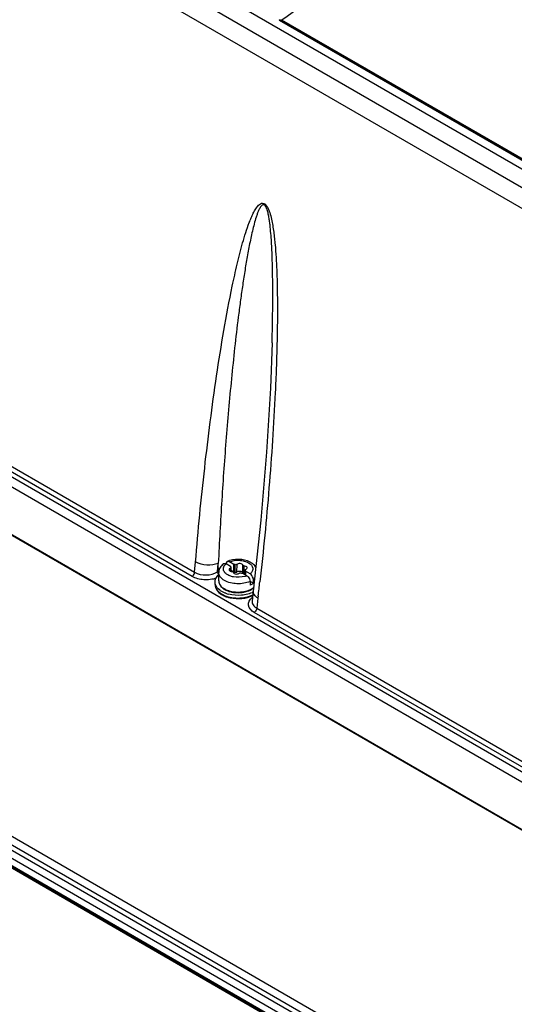
# Model space of a CAD drawing. Units: millimetres. Extents: x 0 to 594, y 0 to 420.
# Drawn here: x 514 to 525, y 100 to 122 of the extents above; entities that cross this region are included whole.
import ezdxf

# ---------------------------------------------------------------- set-up
doc = ezdxf.new("R2010")
doc.units = ezdxf.units.MM
doc.header["$LTSCALE"] = 32.67
doc.layers.get('0').update_dxf_attribs({"linetype": 'CONTINUOUS'})

msp = doc.modelspace()

# ---------------------------------------------------------------- linework, layer by layer
at = {"color": 6, "linetype": 'CONTINUOUS'}
for p, q in [((552.151, 102.721), (506.045, 129.339)), ((519.717, 121.635), (519.737, 121.649)), ((519.746, 121.636), (519.744, 121.637)), ((519.744, 121.637), (519.746, 121.636)), ((533.166, 99.389), (503.898, 116.287)), ((518.664, 109.83), (518.567, 109.886)), ((518.734, 109.871), (518.638, 109.927)), ((518.67, 109.813), (518.673, 109.806)), ((518.734, 109.708), (518.734, 109.871)), ((518.764, 109.704), (518.764, 109.867)), ((518.801, 109.71), (518.802, 109.873)), ((518.93, 109.69), (518.93, 109.853)), ((518.957, 109.674), (518.957, 109.837)), ((518.406, 109.516), (518.406, 109.696)), ((518.66, 109.725), (518.66, 109.792)), ((518.673, 109.721), (518.673, 109.806)), ((518.734, 109.708), (518.673, 109.743)), ((519.014, 109.628), (518.917, 109.684)), ((518.981, 109.742), (518.978, 109.749)), ((518.978, 109.649), (518.978, 109.742)), ((518.988, 109.725), (518.988, 109.643)), ((519.085, 109.669), (518.988, 109.725)), ((518.326, 109.435), (518.326, 109.492)), ((519.085, 109.505), (519.085, 109.424)), ((519.156, 109.464), (519.085, 109.505)), ((519.156, 109.464), (519.156, 109.546)), ((519.154, 109.292), (519.13, 109.083)), ((507.003, 107.52), (548.433, 83.601)), ((548.458, 83.394), (507.028, 107.313))]:
    msp.add_line(p, q, dxfattribs=at)
at = {"color": 9, "linetype": 'CONTINUOUS'}
for p, q in [((505.705, 129.143), (551.763, 102.552)), ((551.558, 102.213), (505.495, 128.807)), ((519.717, 121.635), (552.052, 102.966)), ((552.075, 102.971), (519.746, 121.636)), ((552.101, 102.974), (519.775, 121.636)), ((503.839, 117.592), (533.227, 100.625)), ((533.122, 100.457), (503.733, 117.424)), ((505.868, 116.639), (517.884, 109.702)), ((517.83, 109.611), (505.81, 116.551)), ((503.888, 116.315), (533.156, 99.417)), ((519.561, 114.66), (519.561, 114.668)), ((518.382, 109.709), (518.397, 109.894)), ((518.4, 109.72), (518.397, 109.894)), ((518.382, 109.709), (518.4, 109.72)), ((518.67, 109.722), (518.67, 109.806)), ((518.981, 109.647), (518.981, 109.742)), ((519.154, 109.292), (519.154, 109.292)), ((519.261, 109.19), (519.255, 109.144)), ((519.129, 109.083), (519.129, 109.082)), ((531.194, 101.895), (519.174, 108.835)), ((519.232, 108.924), (531.248, 101.986)), ((507.113, 107.931), (548.543, 84.012)), ((548.436, 83.768), (507.006, 107.687)), ((507.049, 107.785), (548.479, 83.866)), ((507.007, 107.357), (548.437, 83.438)), ((548.544, 83.318), (507.114, 107.237))]:
    msp.add_line(p, q, dxfattribs=at)
at = {"color": 7, "linetype": 'CONTINUOUS'}
for p, q in [((517.884, 109.702), (517.905, 109.923)), ((517.886, 109.701), (517.904, 109.924)), ((519.256, 109.144), (519.23, 108.925)), ((519.255, 109.144), (519.232, 108.924))]:
    msp.add_line(p, q, dxfattribs=at)
at = {"color": 6, "linetype": 'CONTINUOUS'}
msp.add_lwpolyline([(519.561, 114.66), (519.524, 113.681), (519.44, 112.295), (519.318, 110.829), (519.154, 109.292)], dxfattribs=at)
for centre, radius, start, end in [((518.788, 109.487), 0.489, 108.9797, 113.8983), ((518.799, 109.455), 0.522, 107.7729, 109.0224), ((518.933, 109.613), 0.344, 52.2194, 53.5633), ((518.734, 109.586), 0.121, 85.0553, 89.8982), ((518.709, 109.617), 0.462, 238.387, 240.0063), ((518.721, 109.637), 0.485, 240.0086, 241.7904), ((518.72, 109.653), 0.372, 236.9767, 238.0716), ((518.728, 109.666), 0.387, 238.0772, 240.0087), ((518.775, 109.738), 0.464, 241.3131, 245.6178), ((518.79, 109.881), 0.674, 249.8595, 255.0878), ((518.788, 109.765), 0.494, 245.587, 247.2356), ((518.799, 109.793), 0.524, 247.275, 253.7289), ((518.8, 109.919), 0.713, 255.0414, 255.482), ((518.803, 109.841), 0.578, 253.1179, 255.0779), ((518.869, 109.779), 0.513, 290.1716, 291.2666), ((518.883, 109.721), 0.446, 292.7586, 294.6487), ((518.797, 109.818), 0.682, 252.3912, 254.82), ((518.804, 109.844), 0.709, 254.8098, 255.718), ((518.796, 109.787), 0.645, 254.3599, 254.9513), ((518.797, 109.789), 0.647, 254.9512, 255.2427), ((518.809, 109.864), 0.73, 255.7227, 257.6806), ((518.802, 109.809), 0.668, 255.2511, 257.1372)]:
    msp.add_arc(centre, radius, start, end, dxfattribs=at)
at = {"color": 9, "linetype": 'CONTINUOUS'}
for centre, radius, start, end in [((518.517, 109.723), 0.137, 201.3391, 215.2034), ((518.683, 109.23), 0.566, 119.2174, 119.998), ((518.849, 110.028), 0.432, 286.636, 288.7513), ((518.863, 109.989), 0.391, 288.7166, 292.7172), ((460.233, 116.251), 59.449, 353.17834, 353.47373), ((518.708, 109.639), 0.471, 240.0051, 241.2148), ((518.72, 109.661), 0.497, 241.2193, 242.9529), ((518.719, 109.674), 0.38, 238.7554, 240.0036), ((518.726, 109.687), 0.395, 240.0067, 241.4107), ((518.739, 109.71), 0.421, 241.4174, 243.4602), ((518.932, 109.676), 0.382, 300.4086, 301.2068), ((519.447, 109.46), 0.37, 238.6557, 238.877)]:
    msp.add_arc(centre, radius, start, end, dxfattribs=at)
at = {"color": 6, "linetype": 'CONTINUOUS'}
for points, knots in [([(524.762, 124.516), (524.342, 124.335), (522.601, 123.518), (520.961, 122.495), (519.775, 121.636)], [0, 0, 0, 0, 0.238241, 1, 1, 1, 1]), ([(518.479, 109.86), (518.457, 109.838), (518.42, 109.788), (518.406, 109.726), (518.406, 109.696)], [0, 0, 0, 0, 0.504077, 1, 1, 1, 1]), ([(518.496, 109.846), (518.496, 109.85), (518.497, 109.866), (518.504, 109.882), (518.513, 109.889)], [0, 0, 0, 0, 0.289945, 1, 1, 1, 1]), ([(518.513, 109.889), (518.516, 109.892), (518.534, 109.9), (518.554, 109.893), (518.567, 109.886)], [0, 0, 0, 0, 0.22234, 1, 1, 1, 1]), ([(518.59, 109.934), (518.586, 109.932), (518.571, 109.921), (518.566, 109.901), (518.566, 109.886)], [0, 0, 0, 0, 0.222406, 1, 1, 1, 1]), ([(518.638, 109.927), (518.634, 109.929), (518.619, 109.936), (518.601, 109.938), (518.59, 109.934)], [0, 0, 0, 0, 0.290331, 1, 1, 1, 1]), ([(519.137, 109.89), (519.071, 109.939), (518.899, 109.994), (518.724, 109.98), (518.64, 109.953)], [0, 0, 0, 0, 0.484655, 1, 1, 1, 1]), ([(518.802, 109.873), (518.799, 109.871), (518.788, 109.865), (518.774, 109.865), (518.764, 109.867)], [0, 0, 0, 0, 0.221108, 1, 1, 1, 1]), ([(518.909, 109.878), (518.885, 109.893), (518.842, 109.895), (518.808, 109.878), (518.802, 109.873)], [0, 0, 0, 0, 0.770447, 1, 1, 1, 1]), ([(518.93, 109.853), (518.929, 109.856), (518.926, 109.866), (518.917, 109.874), (518.909, 109.878)], [0, 0, 0, 0, 0.220596, 1, 1, 1, 1]), ([(518.957, 109.837), (518.953, 109.838), (518.943, 109.839), (518.931, 109.846), (518.93, 109.853)], [0, 0, 0, 0, 0.313577, 1, 1, 1, 1]), ([(519.002, 109.825), (518.999, 109.827), (518.985, 109.834), (518.969, 109.837), (518.957, 109.837)], [0, 0, 0, 0, 0.22951, 1, 1, 1, 1]), ([(519.021, 109.797), (519.021, 109.8), (519.019, 109.811), (519.01, 109.82), (519.002, 109.825)], [0, 0, 0, 0, 0.222899, 1, 1, 1, 1]), ([(518.326, 109.492), (518.326, 109.519), (518.341, 109.578), (518.38, 109.625), (518.403, 109.646)], [0, 0, 0, 0, 0.468639, 1, 1, 1, 1]), ([(518.66, 109.792), (518.656, 109.79), (518.642, 109.783), (518.63, 109.769), (518.63, 109.758)], [0, 0, 0, 0, 0.305108, 1, 1, 1, 1]), ([(518.63, 109.758), (518.63, 109.755), (518.632, 109.744), (518.642, 109.735), (518.65, 109.73)], [0, 0, 0, 0, 0.222899, 1, 1, 1, 1]), ([(518.65, 109.73), (518.653, 109.728), (518.667, 109.721), (518.683, 109.718), (518.695, 109.718)], [0, 0, 0, 0, 0.22951, 1, 1, 1, 1]), ([(518.673, 109.806), (518.673, 109.801), (518.668, 109.795), (518.662, 109.792), (518.66, 109.792)], [0, 0, 0, 0, 0.694759, 1, 1, 1, 1]), ([(518.695, 109.718), (518.698, 109.717), (518.708, 109.716), (518.721, 109.709), (518.722, 109.702)], [0, 0, 0, 0, 0.313577, 1, 1, 1, 1]), ([(518.722, 109.702), (518.722, 109.699), (518.726, 109.689), (518.735, 109.681), (518.742, 109.676)], [0, 0, 0, 0, 0.220596, 1, 1, 1, 1]), ([(518.742, 109.676), (518.767, 109.662), (518.81, 109.66), (518.843, 109.677), (518.85, 109.682)], [0, 0, 0, 0, 0.770447, 1, 1, 1, 1]), ([(518.764, 109.704), (518.774, 109.701), (518.788, 109.702), (518.799, 109.708), (518.801, 109.71)], [0, 0, 0, 0, 0.778804, 1, 1, 1, 1]), ([(518.801, 109.71), (518.815, 109.721), (518.853, 109.731), (518.892, 109.725), (518.908, 109.716)], [0, 0, 0, 0, 0.485041, 1, 1, 1, 1]), ([(518.85, 109.682), (518.852, 109.684), (518.864, 109.69), (518.878, 109.69), (518.887, 109.688)], [0, 0, 0, 0, 0.221108, 1, 1, 1, 1]), ([(518.908, 109.716), (518.911, 109.714), (518.92, 109.708), (518.928, 109.698), (518.93, 109.69)], [0, 0, 0, 0, 0.290855, 1, 1, 1, 1]), ([(518.93, 109.69), (518.93, 109.685), (518.936, 109.68), (518.942, 109.677), (518.944, 109.677)], [0, 0, 0, 0, 0.696475, 1, 1, 1, 1]), ([(518.978, 109.749), (518.978, 109.754), (518.984, 109.76), (518.989, 109.763), (518.991, 109.763)], [0, 0, 0, 0, 0.694758, 1, 1, 1, 1]), ([(518.991, 109.763), (518.996, 109.765), (519.009, 109.772), (519.021, 109.786), (519.021, 109.797)], [0, 0, 0, 0, 0.305108, 1, 1, 1, 1]), ([(519.014, 109.628), (519.024, 109.622), (519.061, 109.591), (519.085, 109.542), (519.085, 109.505)], [0, 0, 0, 0, 0.240196, 1, 1, 1, 1]), ([(519.156, 109.546), (519.156, 109.558), (519.147, 109.605), (519.116, 109.651), (519.085, 109.669)], [0, 0, 0, 0, 0.24065, 1, 1, 1, 1]), ([(518.326, 109.435), (518.326, 109.394), (518.358, 109.306), (518.427, 109.248), (518.467, 109.223)], [0, 0, 0, 0, 0.464798, 1, 1, 1, 1]), ([(518.472, 109.288), (518.455, 109.297), (518.397, 109.336), (518.349, 109.393), (518.334, 109.44)], [0, 0, 0, 0, 0.284429, 1, 1, 1, 1]), ([(518.406, 109.516), (518.406, 109.483), (518.431, 109.411), (518.486, 109.362), (518.518, 109.342)], [0, 0, 0, 0, 0.468837, 1, 1, 1, 1]), ([(519.156, 109.464), (519.151, 109.461), (519.128, 109.445), (519.104, 109.432), (519.085, 109.424)], [0, 0, 0, 0, 0.238891, 1, 1, 1, 1]), ([(518.557, 109.248), (518.55, 109.251), (518.521, 109.262), (518.492, 109.276), (518.472, 109.288)], [0, 0, 0, 0, 0.259504, 1, 1, 1, 1]), ([(518.492, 109.209), (518.499, 109.205), (518.531, 109.189), (518.564, 109.176), (518.59, 109.168)], [0, 0, 0, 0, 0.241605, 1, 1, 1, 1]), ([(518.496, 109.217), (518.505, 109.212), (518.546, 109.191), (518.589, 109.175), (518.623, 109.165)], [0, 0, 0, 0, 0.237621, 1, 1, 1, 1]), ([(519.157, 109.275), (519.078, 109.235), (518.897, 109.192), (518.712, 109.205), (518.621, 109.228)], [0, 0, 0, 0, 0.48557, 1, 1, 1, 1]), ([(518.652, 109.29), (518.719, 109.271), (518.857, 109.257), (518.993, 109.284), (519.055, 109.31)], [0, 0, 0, 0, 0.507543, 1, 1, 1, 1]), ([(518.653, 109.158), (518.739, 109.138), (518.911, 109.13), (519.079, 109.174), (519.15, 109.214)], [0, 0, 0, 0, 0.518289, 1, 1, 1, 1]), ([(518.653, 109.151), (518.737, 109.133), (518.906, 109.125), (519.072, 109.165), (519.144, 109.201)], [0, 0, 0, 0, 0.514087, 1, 1, 1, 1]), ([(518.655, 109.283), (518.751, 109.257), (518.888, 109.253), (519.016, 109.287), (519.046, 109.298)], [0, 0, 0, 0, 0.757077, 1, 1, 1, 1]), ([(519.055, 109.302), (519.062, 109.304), (519.089, 109.316), (519.115, 109.329), (519.133, 109.341)], [0, 0, 0, 0, 0.259208, 1, 1, 1, 1])]:
    msp.add_open_spline(points, degree=3, knots=knots, dxfattribs=at)
for points in [[(519.717, 121.635), (519.724, 121.64), (519.736, 121.641), (519.744, 121.637)], [(519.756, 121.632), (519.759, 121.631), (519.762, 121.631), (519.766, 121.632)], [(519.766, 121.632), (519.769, 121.633), (519.772, 121.634), (519.775, 121.636)], [(518.513, 109.889), (518.501, 109.88), (518.49, 109.871), (518.479, 109.86)], [(518.664, 109.83), (518.664, 109.824), (518.667, 109.818), (518.67, 109.813)], [(518.764, 109.867), (518.754, 109.87), (518.744, 109.871), (518.734, 109.871)], [(519.21, 109.814), (519.192, 109.841), (519.169, 109.865), (519.144, 109.885)], [(518.745, 109.707), (518.751, 109.707), (518.758, 109.706), (518.764, 109.704)], [(518.887, 109.688), (518.897, 109.685), (518.907, 109.684), (518.917, 109.684)], [(518.944, 109.677), (518.948, 109.675), (518.952, 109.674), (518.957, 109.674)], [(518.957, 109.674), (518.964, 109.674), (518.971, 109.673), (518.979, 109.671)], [(518.988, 109.725), (518.988, 109.731), (518.985, 109.737), (518.981, 109.742)], [(518.334, 109.44), (518.329, 109.457), (518.326, 109.474), (518.326, 109.492)], [(518.535, 109.331), (518.55, 109.322), (518.566, 109.314), (518.583, 109.307)], [(518.583, 109.307), (518.6, 109.3), (518.618, 109.294), (518.636, 109.288)], [(519.069, 109.316), (519.08, 109.321), (519.092, 109.327), (519.103, 109.333)], [(519.133, 109.341), (519.143, 109.348), (519.153, 109.355), (519.163, 109.363)]]:
    msp.add_open_spline(points, degree=3, dxfattribs=at)
at = {"color": 9, "linetype": 'CONTINUOUS'}
for points, knots in [([(517.905, 109.923), (517.933, 110.264), (517.992, 110.941), (518.1, 111.952), (518.22, 112.954), (518.357, 113.945), (518.513, 114.923), (518.663, 115.727), (518.786, 116.281), (518.862, 116.591), (518.923, 116.819), (518.99, 117.042), (519.052, 117.224), (519.108, 117.364), (519.153, 117.463), (519.205, 117.557), (519.262, 117.638), (519.34, 117.693), (519.414, 117.664), (519.454, 117.609), (519.486, 117.545), (519.519, 117.453), (519.549, 117.336), (519.576, 117.196), (519.597, 117.057), (519.613, 116.918), (519.631, 116.735), (519.648, 116.507), (519.662, 116.236), (519.67, 115.966), (519.677, 115.609), (519.677, 115.166), (519.668, 114.637), (519.652, 114.112), (519.623, 113.417), (519.574, 112.555), (519.497, 111.527), (519.406, 110.507), (519.335, 109.831), (519.296, 109.494)], [0, 0, 0, 0, 0.063022, 0.125578, 0.187695, 0.249322, 0.310362, 0.37061, 0.400304, 0.414996, 0.429551, 0.443925, 0.458038, 0.464954, 0.471732, 0.478311, 0.48457, 0.490375, 0.493792, 0.498058, 0.502577, 0.507101, 0.516024, 0.524802, 0.533469, 0.542053, 0.550569, 0.567449, 0.584171, 0.600773, 0.617278, 0.650058, 0.682592, 0.714931, 0.747103, 0.811025, 0.874458, 0.937452, 1, 1, 1, 1]), ([(519.561, 114.668), (519.567, 114.902), (519.574, 115.253), (519.576, 115.724), (519.574, 116.079), (519.569, 116.377), (519.56, 116.617), (519.551, 116.798), (519.539, 116.981), (519.525, 117.134), (519.511, 117.257), (519.497, 117.351), (519.483, 117.429), (519.468, 117.492), (519.454, 117.539), (519.437, 117.586), (519.414, 117.626), (519.376, 117.653), (519.342, 117.635), (519.32, 117.611), (519.294, 117.573), (519.268, 117.518), (519.241, 117.45), (519.208, 117.353), (519.172, 117.228), (519.134, 117.076), (519.1, 116.92), (519.067, 116.762), (519.027, 116.55), (518.981, 116.281), (518.93, 115.956), (518.883, 115.629), (518.825, 115.189), (518.759, 114.635), (518.689, 113.967), (518.625, 113.295), (518.549, 112.393), (518.469, 111.26), (518.419, 110.35), (518.397, 109.894)], [0, 0, 0, 0, 0.064535, 0.097021, 0.129688, 0.162593, 0.179165, 0.195839, 0.212645, 0.22963, 0.238216, 0.246892, 0.2557, 0.260175, 0.264704, 0.26932, 0.273875, 0.277522, 0.280455, 0.283453, 0.286608, 0.293197, 0.300029, 0.307011, 0.321258, 0.335757, 0.350426, 0.365221, 0.380114, 0.410125, 0.440363, 0.470774, 0.501325, 0.562758, 0.624541, 0.686605, 0.748904, 0.8741, 1, 1, 1, 1]), ([(518.397, 109.894), (518.321, 109.861), (518.148, 109.846), (517.979, 109.883), (517.904, 109.924)], [0, 0, 0, 0, 0.49341, 1, 1, 1, 1]), ([(518.647, 109.624), (518.615, 109.637), (518.559, 109.667), (518.502, 109.739), (518.507, 109.827), (518.545, 109.868), (518.567, 109.886)], [0, 0, 0, 0, 0.299956, 0.539895, 0.75304, 1, 1, 1, 1]), ([(518.638, 109.927), (518.704, 109.955), (518.816, 109.971), (518.958, 109.949), (519.068, 109.909), (519.157, 109.823), (519.138, 109.721), (519.105, 109.685), (519.085, 109.669)], [0, 0, 0, 0, 0.301696, 0.455374, 0.594289, 0.801799, 0.893421, 1, 1, 1, 1]), ([(517.83, 109.611), (517.837, 109.615), (517.865, 109.638), (517.883, 109.673), (517.886, 109.701)], [0, 0, 0, 0, 0.231922, 1, 1, 1, 1]), ([(518.357, 109.575), (518.27, 109.545), (518.087, 109.525), (517.905, 109.567), (517.83, 109.611)], [0, 0, 0, 0, 0.513207, 1, 1, 1, 1]), ([(517.886, 109.701), (517.959, 109.658), (518.135, 109.627), (518.309, 109.664), (518.382, 109.709)], [0, 0, 0, 0, 0.498875, 1, 1, 1, 1]), ([(518.382, 109.709), (518.382, 109.706), (518.383, 109.694), (518.386, 109.682), (518.39, 109.673)], [0, 0, 0, 0, 0.220814, 1, 1, 1, 1]), ([(518.529, 109.524), (518.494, 109.544), (518.435, 109.59), (518.406, 109.663), (518.406, 109.696)], [0, 0, 0, 0, 0.550992, 1, 1, 1, 1]), ([(518.973, 109.614), (518.893, 109.59), (518.778, 109.585), (518.672, 109.615), (518.647, 109.624)], [0, 0, 0, 0, 0.758251, 1, 1, 1, 1]), ([(518.326, 109.435), (518.326, 109.396), (518.36, 109.309), (518.431, 109.254), (518.472, 109.23)], [0, 0, 0, 0, 0.449169, 1, 1, 1, 1]), ([(518.406, 109.516), (518.406, 109.485), (518.432, 109.414), (518.489, 109.369), (518.522, 109.349)], [0, 0, 0, 0, 0.451187, 1, 1, 1, 1]), ([(519.085, 109.505), (518.998, 109.465), (518.804, 109.436), (518.611, 109.478), (518.529, 109.524)], [0, 0, 0, 0, 0.507042, 1, 1, 1, 1]), ([(518.494, 109.219), (518.593, 109.168), (518.821, 109.125), (519.048, 109.165), (519.149, 109.214)], [0, 0, 0, 0, 0.498787, 1, 1, 1, 1]), ([(518.551, 109.333), (518.639, 109.289), (518.84, 109.255), (519.041, 109.297), (519.125, 109.346)], [0, 0, 0, 0, 0.505121, 1, 1, 1, 1]), ([(519.255, 109.144), (519.226, 109.162), (519.176, 109.2), (519.151, 109.264), (519.154, 109.292)], [0, 0, 0, 0, 0.551251, 1, 1, 1, 1]), ([(519.174, 108.835), (519.116, 108.868), (519.033, 108.951), (519.06, 109.087), (519.105, 109.135), (519.132, 109.156)], [0, 0, 0, 0, 0.510871, 0.73673, 1, 1, 1, 1]), ([(519.129, 109.082), (519.126, 109.053), (519.146, 108.984), (519.199, 108.943), (519.23, 108.925)], [0, 0, 0, 0, 0.451363, 1, 1, 1, 1]), ([(519.23, 108.925), (519.229, 108.916), (519.221, 108.881), (519.198, 108.849), (519.174, 108.835)], [0, 0, 0, 0, 0.235087, 1, 1, 1, 1])]:
    msp.add_open_spline(points, degree=3, knots=knots, dxfattribs=at)
for points in [[(518.404, 109.695), (518.402, 109.703), (518.401, 109.711), (518.4, 109.72)], [(519.19, 109.575), (519.18, 109.565), (519.168, 109.555), (519.156, 109.546)], [(519.13, 109.349), (519.144, 109.357), (519.157, 109.367), (519.17, 109.377)]]:
    msp.add_open_spline(points, degree=3, dxfattribs=at)

doc.saveas('drawing.dxf')
